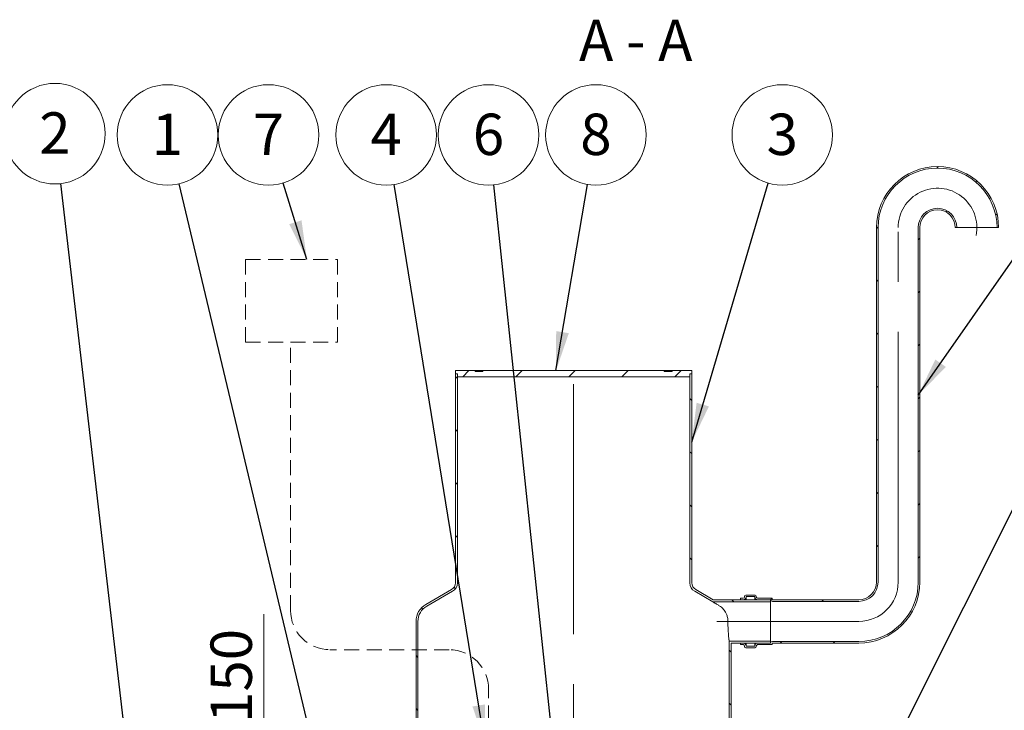
# Model space of a CAD drawing. Units: millimetres. Extents: x 8 to 412, y 5 to 290.
# Drawn here: x 71 to 154, y 66 to 125 of the extents above; entities that cross this region are included whole.
import ezdxf

# ---------------------------------------------------------------- set-up
doc = ezdxf.new("R2010")
doc.units = ezdxf.units.MM
doc.linetypes.add('CENTERX2', pattern=[20.32, 12.7, -2.54, 2.54, -2.54])
doc.linetypes.add('HIDDEN', pattern=[1.905, 1.27, -0.635])
doc.styles.add('SLDTEXTSTYLE0', font='TXT', dxfattribs={"width": 0.605})
doc.styles.add('SLDTEXTSTYLE1', font='TXT', dxfattribs={"width": 0.563})
doc.dimstyles.new('SLDDIMSTYLE0', dxfattribs={"dimtxt": 3.5, "dimasz": 3.302, "dimexe": 0, "dimexo": 0.0625, "dimgap": 0.875, "dimtad": 1, "dimdec": 3, "dimlfac": 30, "dimrnd": 1e-09, "dimzin": 12, "dimdsep": 46, "dimtxsty": 'SLDTEXTSTYLE0', "dimsah": 1, "dimcen": 0.09, "dimadec": 0, "dimazin": 3, "dimtfac": 1, "dimtdec": 3, "dimtmove": 0, "dimatfit": 0, "dimfxl": 0, "dimfrac": 2, "dimtolj": 1, "dimtzin": 12, "dimarcsym": 0})
doc.dimstyles.new('SLDDIMSTYLE3', dxfattribs={"dimtxt": 0, "dimasz": 3.302, "dimexe": 0, "dimexo": 0.0625, "dimgap": 0, "dimtad": 0, "dimtih": 1, "dimtoh": 1, "dimdec": 0, "dimrnd": 1e-09, "dimzin": 0, "dimdsep": 46, "dimtxsty": 'Standard', "dimsah": 1, "dimcen": 0.09, "dimadec": 0, "dimazin": 0, "dimtfac": 3.302, "dimtdec": 0, "dimtofl": 0, "dimtmove": 0, "dimatfit": 3, "dimfxl": 0, "dimfrac": 2, "dimtolj": 1, "dimtzin": 0, "dimarcsym": 0})

# ---------------------------------------------------------------- blocks, each defined once
blk = doc.blocks.new('_D_8')
at = {"color": 7, "linetype": 'Continuous', "lineweight": 0}
for p, q in [((91.228, 52.653), (91.228, 74.513)), ((91.228, 52.653), (91.228, 47.653)), ((91.228, 47.653), (91.228, 41.303))]:
    blk.add_line(p, q, dxfattribs=at)
for points in [[(91.228, 52.653), (91.736, 55.955), (90.72, 55.955)], [(91.228, 47.653), (90.72, 44.351), (91.736, 44.351)]]:
    blk.add_solid(points, dxfattribs=at)
at = {"color": 7, "linetype": 'Continuous', "lineweight": 0, "insert": (86.716, 65.306, 0.003), "char_height": 3.5, "attachment_point": 1, "rotation": 90, "style": 'SLDTEXTSTYLE0'}
blk.add_mtext('150', dxfattribs=at)
blk = doc.blocks.new('SW_NOTE_2')
at = {"color": 0, "linetype": 'Continuous', "lineweight": 0}
blk.add_circle((-0.492, 4.227), 4.255, dxfattribs=at)
at = {"color": 0, "linetype": 'Continuous', "lineweight": 0, "insert": (-0.495, 6.031), "char_height": 3.5, "attachment_point": 2, "style": 'SLDTEXTSTYLE0'}
blk.add_mtext('2', dxfattribs=at)
blk = doc.blocks.new('SW_NOTE_3')
at = {"color": 0, "linetype": 'Continuous', "lineweight": 0}
blk.add_circle((1.204, 4.081), 4.255, dxfattribs=at)
at = {"color": 0, "linetype": 'Continuous', "lineweight": 0, "insert": (1.201, 5.886), "char_height": 3.5, "attachment_point": 2, "style": 'SLDTEXTSTYLE0'}
blk.add_mtext('3', dxfattribs=at)
blk = doc.blocks.new('SW_NOTE_5')
at = {"color": 0, "linetype": 'Continuous', "lineweight": 0}
blk.add_circle((0.711, 4.195), 4.255, dxfattribs=at)
at = {"color": 0, "linetype": 'Continuous', "lineweight": 0, "insert": (0.709, 6), "char_height": 3.5, "attachment_point": 2, "style": 'SLDTEXTSTYLE0'}
blk.add_mtext('8', dxfattribs=at)
blk = doc.blocks.new('SW_NOTE_6')
at = {"color": 0, "linetype": 'Continuous', "lineweight": 0}
blk.add_circle((-0.985, 4.14), 4.255, dxfattribs=at)
at = {"color": 0, "linetype": 'Continuous', "lineweight": 0, "insert": (-0.987, 5.944), "char_height": 3.5, "attachment_point": 2, "style": 'SLDTEXTSTYLE0'}
blk.add_mtext('1', dxfattribs=at)
blk = doc.blocks.new('SW_NOTE_7')
at = {"color": 0, "linetype": 'Continuous', "lineweight": 0}
blk.add_circle((-0.681, 4.2), 4.255, dxfattribs=at)
at = {"color": 0, "linetype": 'Continuous', "lineweight": 0, "insert": (-0.684, 6.005), "char_height": 3.5, "attachment_point": 2, "style": 'SLDTEXTSTYLE0'}
blk.add_mtext('4', dxfattribs=at)
blk = doc.blocks.new('SW_NOTE_8')
at = {"color": 0, "linetype": 'Continuous', "lineweight": 0}
blk.add_circle((-0.447, 4.232), 4.255, dxfattribs=at)
at = {"color": 0, "linetype": 'Continuous', "lineweight": 0, "insert": (-0.45, 6.036), "char_height": 3.5, "attachment_point": 2, "style": 'SLDTEXTSTYLE0'}
blk.add_mtext('6', dxfattribs=at)
blk = doc.blocks.new('SW_NOTE_11')
at = {"color": 0, "linetype": 'Continuous', "lineweight": 0}
blk.add_circle((-1.254, 4.066), 4.255, dxfattribs=at)
at = {"color": 0, "linetype": 'Continuous', "lineweight": 0, "insert": (-1.257, 5.871), "char_height": 3.5, "attachment_point": 2, "style": 'SLDTEXTSTYLE0'}
blk.add_mtext('7', dxfattribs=at)

msp = doc.modelspace()

# ---------------------------------------------------------------- hatches: boundary and pattern name
at = {"linetype": 'Continuous', "lineweight": 0}
h = msp.add_hatch(dxfattribs=at)
h.set_pattern_fill('ANSI31', style=0)
edge = h.paths.add_edge_path(flags=0)
edge.add_arc((134.272521, 75.757481), 0.033333, 180, 270, ccw=False)
edge.add_line((134.239188, 75.757481), (134.239188, 75.824147))
edge.add_arc((134.205855, 75.824147), 0.033333, 0, 90)
edge.add_line((134.205855, 75.857481), (133.005855, 75.857481))
edge.add_arc((133.005855, 75.957481), 0.1, 180, 270, ccw=False)
edge.add_line((132.905855, 75.957481), (132.905855, 76.024147))
edge.add_arc((132.805855, 76.024147), 0.1, 0, 90)
edge.add_line((132.805855, 76.124147), (132.005855, 76.124147))
edge.add_arc((132.005855, 76.024147), 0.1, 90, 180)
edge.add_line((131.905855, 76.024147), (131.905855, 75.957481))
edge.add_arc((131.805855, 75.957481), 0.1, 270, 360, ccw=False)
edge.add_line((131.805855, 75.857481), (131.572521, 75.857481))
edge.add_line((131.572521, 75.857481), (131.572521, 75.724147))
edge.add_line((131.572521, 75.724147), (131.805855, 75.724147))
edge.add_arc((131.805855, 75.957481), 0.233333, 270, 360)
edge.add_line((132.039188, 75.957481), (132.039188, 75.990814))
edge.add_line((132.039188, 75.990814), (132.772521, 75.990814))
edge.add_line((132.772521, 75.990814), (132.772521, 75.957481))
edge.add_arc((133.005855, 75.957481), 0.233333, 180, 270)
edge.add_line((133.005855, 75.724147), (134.109222, 75.724147))
edge.add_arc((134.272521, 75.757481), 0.166667, 191.53695903, 270)
edge.add_line((134.272521, 75.590814), (141.572521, 75.590814))
edge.add_arc((141.572521, 77.224147), 1.633333, 270, 360)
edge.add_line((143.205855, 77.224147), (143.205855, 107.224147))
edge.add_arc((148.239188, 107.224147), 5.033333, 0, 180, ccw=False)
edge.add_line((153.272521, 107.224147), (153.405855, 107.224147))
edge.add_arc((148.239188, 107.224147), 5.166667, 0, 180)
edge.add_line((143.072521, 107.224147), (143.072521, 77.224147))
edge.add_arc((141.572521, 77.224147), 1.5, 270, 360, ccw=False)
edge.add_line((141.572521, 75.724147), (134.272521, 75.724147))
h = msp.add_hatch(dxfattribs=at)
h.set_pattern_fill('ANSI31', style=0)
edge = h.paths.add_edge_path(flags=0)
edge.add_arc((134.272521, 72.024147), 0.033333, 90, 180, ccw=False)
edge.add_line((134.272521, 72.057481), (141.572521, 72.057481))
edge.add_arc((141.572521, 77.224147), 5.166667, 270, 360)
edge.add_line((146.739188, 77.224147), (146.739188, 107.224147))
edge.add_arc((148.239188, 107.224147), 1.5, 0, 180, ccw=False)
edge.add_line((149.739188, 107.224147), (149.872521, 107.224147))
edge.add_arc((148.239188, 107.224147), 1.633333, 0, 180)
edge.add_line((146.605855, 107.224147), (146.605855, 77.224147))
edge.add_arc((141.572521, 77.224147), 5.033333, 270, 360, ccw=False)
edge.add_line((141.572521, 72.190814), (134.272521, 72.190814))
edge.add_arc((134.272521, 72.024147), 0.166667, 90, 168.46304097)
edge.add_line((134.109222, 72.057481), (133.005855, 72.057481))
edge.add_arc((133.005855, 71.824147), 0.233333, 90, 180)
edge.add_line((132.772521, 71.824147), (132.772521, 71.790814))
edge.add_line((132.772521, 71.790814), (132.039188, 71.790814))
edge.add_line((132.039188, 71.790814), (132.039188, 71.824147))
edge.add_arc((131.805855, 71.824147), 0.233333, 0, 90)
edge.add_line((131.805855, 72.057481), (131.572521, 72.057481))
edge.add_line((131.572521, 72.057481), (131.572521, 71.924147))
edge.add_line((131.572521, 71.924147), (131.805855, 71.924147))
edge.add_arc((131.805855, 71.824147), 0.1, 0, 90, ccw=False)
edge.add_line((131.905855, 71.824147), (131.905855, 71.757481))
edge.add_arc((132.005855, 71.757481), 0.1, 180, 270)
edge.add_line((132.005855, 71.657481), (132.805855, 71.657481))
edge.add_arc((132.805855, 71.757481), 0.1, 270, 360)
edge.add_line((132.905855, 71.757481), (132.905855, 71.824147))
edge.add_arc((133.005855, 71.824147), 0.1, 90, 180, ccw=False)
edge.add_line((133.005855, 71.924147), (134.205855, 71.924147))
edge.add_arc((134.205855, 71.957481), 0.033333, 270, 360)
edge.add_line((134.239188, 71.957481), (134.239188, 72.024147))
h = msp.add_hatch(dxfattribs=at)
h.set_pattern_fill('ANSI31', style=0)
h.paths.add_polyline_path([(127.272521, 94.853065), (127.439188, 94.853065), (127.439188, 95.119731), (125.772521, 95.119731), (125.772521, 95.053065), (125.105855, 95.053065), (125.105855, 95.119731), (109.772521, 95.119731), (109.772521, 95.053065), (109.105855, 95.053065), (109.105855, 95.119731), (107.439188, 95.119731), (107.439188, 94.853065), (107.605855, 94.853065), (107.605855, 94.586398), (127.272521, 94.586398)], flags=0)
h = msp.add_hatch(dxfattribs=at)
h.set_pattern_fill('ANSI31', angle=90, style=0)
edge = h.paths.add_edge_path(flags=0)
edge.add_arc((105.772521, 73.890814), 1.5, 120, 180, ccw=False)
edge.add_line((105.022521, 75.189852), (107.189188, 76.440778))
edge.add_arc((106.772521, 77.162466), 0.833333, 300, 360)
edge.add_line((107.605855, 77.162466), (107.605855, 94.853065))
edge.add_line((107.605855, 94.853065), (107.439188, 94.853065))
edge.add_line((107.439188, 94.853065), (107.439188, 77.162466))
edge.add_arc((106.772521, 77.162466), 0.666667, 300, 360, ccw=False)
edge.add_line((107.105855, 76.585115), (104.939188, 75.33419))
edge.add_arc((105.772521, 73.890814), 1.666667, 120, 180)
edge.add_line((104.105855, 73.890814), (104.105855, 61.519731))
edge.add_line((104.105855, 61.519731), (104.272521, 61.519731))
edge.add_line((104.272521, 61.519731), (104.272521, 73.890814))
h = msp.add_hatch(dxfattribs=at)
h.set_pattern_fill('ANSI31', angle=90, style=0)
edge = h.paths.add_edge_path(flags=0)
edge.add_line((129.263762, 75.724147), (127.772521, 76.585115))
edge.add_arc((128.105855, 77.162466), 0.666667, 180, 240, ccw=False)
edge.add_line((127.439188, 77.162466), (127.439188, 94.853065))
edge.add_line((127.439188, 94.853065), (127.272521, 94.853065))
edge.add_line((127.272521, 94.853065), (127.272521, 77.162466))
edge.add_arc((128.105855, 77.162466), 0.833333, 180, 240)
edge.add_line((127.689188, 76.440778), (129.219103, 75.557481))
edge.add_line((129.219103, 75.557481), (134.105855, 75.557481))
edge.add_line((134.105855, 75.557481), (134.105855, 75.724147))
edge.add_line((134.105855, 75.724147), (129.263762, 75.724147))
h = msp.add_hatch(dxfattribs=at)
h.set_pattern_fill('ANSI31', angle=90, style=0)
h.paths.add_polyline_path([(134.105855, 72.224147), (130.605855, 72.224147), (130.605855, 61.519731), (130.772521, 61.519731), (130.772521, 72.057481), (134.105855, 72.057481)], flags=0)

# ---------------------------------------------------------------- linework, layer by layer
at = {"color": 7, "linetype": 'Continuous', "lineweight": 15}
for p, q in [((143.072521, 77.224147), (143.072521, 107.224147)), ((143.205855, 77.224147), (143.205855, 107.224147)), ((146.605855, 107.224147), (146.605855, 77.224147)), ((146.739188, 107.224147), (146.739188, 77.224147)), ((149.872521, 107.224147), (149.739188, 107.224147)), ((149.872521, 107.224147), (153.272521, 107.224147)), ((153.405855, 107.224147), (153.272521, 107.224147)), ((107.439188, 94.853065), (107.439188, 95.119731)), ((107.439188, 95.119731), (109.105855, 95.119731)), ((109.105855, 95.053065), (109.105855, 95.119731)), ((109.772521, 95.119731), (109.105855, 95.119731)), ((109.105855, 95.053065), (109.772521, 95.053065)), ((109.772521, 95.119731), (109.772521, 95.053065)), ((109.772521, 95.119731), (125.105855, 95.119731)), ((125.105855, 95.053065), (125.105855, 95.119731)), ((125.772521, 95.119731), (125.105855, 95.119731)), ((125.105855, 95.053065), (125.772521, 95.053065)), ((125.772521, 95.119731), (125.772521, 95.053065)), ((125.772521, 95.119731), (127.439188, 95.119731)), ((127.439188, 95.119731), (127.439188, 94.853065)), ((107.605855, 94.853065), (107.439188, 94.853065)), ((107.439188, 94.853065), (107.439188, 77.162466)), ((107.605855, 94.586398), (107.605855, 94.853065)), ((107.605855, 77.162466), (107.605855, 94.853065)), ((127.272521, 94.586398), (107.605855, 94.586398)), ((127.272521, 94.853065), (127.272521, 94.586398)), ((127.439188, 94.853065), (127.272521, 94.853065)), ((127.272521, 94.853065), (127.272521, 77.162466)), ((127.439188, 77.162466), (127.439188, 94.853065)), ((107.105855, 76.585115), (104.939188, 75.33419)), ((105.022521, 75.189852), (107.189188, 76.440778)), ((127.689188, 76.440778), (129.219103, 75.557481)), ((129.263762, 75.724147), (127.772521, 76.585115)), ((131.572521, 75.857481), (131.805855, 75.857481)), ((131.572521, 75.724147), (131.572521, 75.857481)), ((131.905855, 75.957481), (131.905855, 76.024147)), ((132.005855, 76.124147), (132.805855, 76.124147)), ((132.772521, 75.990814), (132.039188, 75.990814)), ((132.039188, 75.990814), (132.039188, 75.957481)), ((132.039188, 75.724147), (132.039188, 75.957481)), ((132.772521, 75.957481), (132.772521, 75.990814)), ((132.772521, 75.724147), (132.772521, 75.957481)), ((132.905855, 76.024147), (132.905855, 75.957481)), ((133.005855, 75.857481), (134.205855, 75.857481)), ((134.239188, 75.824147), (134.239188, 75.757481)), ((129.219103, 75.557481), (134.105855, 75.557481)), ((129.263762, 75.724147), (134.105855, 75.724147)), ((131.805855, 75.724147), (131.572521, 75.724147)), ((134.109222, 75.724147), (133.005855, 75.724147)), ((134.105855, 75.724147), (134.105855, 75.557481)), ((134.105855, 72.224147), (134.105855, 75.557481)), ((134.109222, 72.057481), (134.109222, 75.724147)), ((134.272521, 75.724147), (141.572521, 75.724147)), ((141.572521, 75.590814), (134.272521, 75.590814)), ((104.105855, 73.890814), (104.105855, 61.519731)), ((104.272521, 61.519731), (104.272521, 73.890814)), ((130.605855, 72.224147), (130.605855, 61.519731)), ((134.105855, 72.224147), (130.605855, 72.224147)), ((130.772521, 61.519731), (130.772521, 72.057481)), ((134.105855, 72.057481), (130.772521, 72.057481)), ((131.572521, 71.924147), (131.572521, 72.057481)), ((131.572521, 72.057481), (131.805855, 72.057481)), ((131.805855, 71.924147), (131.572521, 71.924147)), ((131.905855, 71.757481), (131.905855, 71.824147)), ((132.805855, 71.657481), (132.005855, 71.657481)), ((132.039188, 71.824147), (132.039188, 72.057481)), ((132.039188, 71.824147), (132.039188, 71.790814)), ((132.039188, 71.790814), (132.772521, 71.790814)), ((132.772521, 71.824147), (132.772521, 72.057481)), ((132.772521, 71.790814), (132.772521, 71.824147)), ((132.905855, 71.824147), (132.905855, 71.757481)), ((133.005855, 72.057481), (134.109222, 72.057481)), ((134.205855, 71.924147), (133.005855, 71.924147)), ((134.105855, 72.224147), (134.105855, 72.057481)), ((134.239188, 72.024147), (134.239188, 71.957481)), ((134.272521, 72.190814), (141.572521, 72.190814)), ((141.572521, 72.057481), (134.272521, 72.057481))]:
    msp.add_line(p, q, dxfattribs=at)
at = {"color": 7, "linetype": 'CENTERX2', "lineweight": 0, "ltscale": 1.666667}
for p, q in [((144.905855, 77.224147), (144.905855, 107.224147)), ((117.439188, 38.937148), (117.439188, 96.813137)), ((141.572521, 73.890814), (129.572521, 73.890814))]:
    msp.add_line(p, q, dxfattribs=at)
at = {"color": 7, "linetype": 'HIDDEN', "lineweight": 0}
for p, q in [((89.676522, 104.51928), (97.453113, 104.51928)), ((89.676522, 104.51928), (89.676522, 97.52793)), ((97.453113, 104.51928), (97.453113, 97.52793)), ((89.676522, 97.52793), (97.453113, 97.52793)), ((93.489297, 74.829304), (93.489297, 97.52793)), ((106.916886, 71.49597), (96.82263, 71.49597)), ((110.250219, 54.07393), (110.250219, 68.162637))]:
    msp.add_line(p, q, dxfattribs=at)
at = {"color": 7, "linetype": 'Continuous', "lineweight": 15}
for centre, radius, start, end in [((148.239188, 107.224147), 5.166667, 0, 180), ((148.239188, 107.224147), 5.033333, 0, 180), ((148.239188, 107.224147), 1.633333, 0, 180), ((148.239188, 107.224147), 1.5, 0, 180), ((106.772521, 77.162466), 0.666667, 300, 0), ((106.772521, 77.162466), 0.833333, 300, 0), ((128.105855, 77.162466), 0.833333, 180, 240), ((128.105855, 77.162466), 0.666667, 180, 240), ((141.572521, 77.224147), 5.033333, 270, 0), ((141.572521, 77.224147), 5.166667, 270, 0), ((141.572521, 77.224147), 1.5, 270, 0), ((141.572521, 77.224147), 1.633333, 270, 0), ((131.805855, 75.957481), 0.1, 270, 0), ((131.805855, 75.957481), 0.233333, 270, 0), ((132.005855, 76.024147), 0.1, 90, 180), ((133.005855, 75.957481), 0.233333, 180, 270), ((132.805855, 76.024147), 0.1, 0, 90), ((133.005855, 75.957481), 0.1, 180, 270), ((134.205855, 75.824147), 0.033333, 0, 90), ((105.772521, 73.890814), 1.666667, 120, 180), ((105.772521, 73.890814), 1.5, 120, 180), ((134.272521, 75.757481), 0.166667, 191.53695903, 270), ((134.272521, 75.757481), 0.033333, 180, 270), ((131.805855, 71.824147), 0.233333, 0, 90), ((131.805855, 71.824147), 0.1, 0, 90), ((132.005855, 71.757481), 0.1, 180, 270), ((133.005855, 71.824147), 0.233333, 90, 180), ((132.805855, 71.757481), 0.1, 270, 0), ((133.005855, 71.824147), 0.1, 90, 180), ((134.272521, 72.024147), 0.166667, 90, 168.46304097), ((134.205855, 71.957481), 0.033333, 270, 0), ((134.272521, 72.024147), 0.033333, 90, 180)]:
    msp.add_arc(centre, radius, start, end, dxfattribs=at)
at = {"color": 7, "linetype": 'CENTERX2', "lineweight": 0, "ltscale": 1.666667}
for centre, start, end in [((148.239188, 107.224147), 348.4029206, 180), ((141.572521, 77.224147), 270, 0)]:
    msp.add_arc(centre, 3.333333, start, end, dxfattribs=at)
at = {"color": 7, "linetype": 'HIDDEN', "lineweight": 0}
for centre, start, end in [((96.82263, 74.829304), 180, 270), ((106.916886, 68.162637), 0, 90)]:
    msp.add_arc(centre, 3.333333, start, end, dxfattribs=at)
at = {"color": 7, "linetype": 'Continuous', "lineweight": 15}
for points, knots in [([(129.219103, 75.557481), (129.220364, 75.556688), (129.222906, 75.55509), (129.245009, 75.5412), (129.284409, 75.516475), (129.339936, 75.481718), (129.401933, 75.443023), (129.488125, 75.389383), (129.620415, 75.307367), (129.744648, 75.231114), (129.811873, 75.189852)], [0, 0, 0, 0, 0.089150901, 0.179839746, 0.294370539, 0.411379319, 0.502274917, 0.593197756, 0.779869943, 1, 1, 1, 1]), ([(129.811873, 75.189852), (129.858897, 75.158646), (129.953074, 75.096149), (130.078634, 74.980376), (130.200582, 74.838807), (130.312459, 74.664833), (130.396834, 74.478637), (130.451231, 74.301396), (130.48343, 74.141761), (130.49822, 74.003493), (130.499503, 73.919599), (130.499943, 73.890814)], [0, 0, 0, 0, 0.120130122, 0.240588369, 0.360640727, 0.507057896, 0.653330918, 0.751676086, 0.850417884, 0.948676478, 1, 1, 1, 1]), ([(130.499943, 73.890814), (130.500196, 73.829286), (130.500705, 73.705447), (130.505397, 73.492742), (130.512797, 73.300166), (130.521813, 73.131285), (130.532001, 72.969155), (130.543536, 72.818963), (130.555423, 72.684393), (130.567245, 72.560909), (130.578451, 72.455436), (130.588063, 72.370701), (130.594297, 72.317835), (130.599284, 72.276734), (130.602993, 72.246859), (130.605298, 72.228518), (130.605851, 72.224178), (130.605855, 72.224148), (130.605855, 72.224147)], [0, 0, 0, 0, 0.0704377566, 0.1417712264, 0.2466641695, 0.3006644497, 0.3546649797, 0.4601318491, 0.5144256112, 0.568719347, 0.674779092, 0.7294048181, 0.7840302739, 0.8369515573, 0.8898726351, 0.9443529716, 0.9988332154, 1, 1, 1, 1])]:
    msp.add_open_spline(points, degree=3, knots=knots, dxfattribs=at)

# ---------------------------------------------------------------- block references
at = {"color": 7, "linetype": 'Continuous', "lineweight": 0}
for name, p in [('SW_NOTE_2', (74.040877, 110.946434)), ('SW_NOTE_6', (84.062414, 110.923843)), ('SW_NOTE_11', (92.875187, 110.997375)), ('SW_NOTE_7', (102.269603, 110.863268)), ('SW_NOTE_8', (110.688458, 110.831946)), ('SW_NOTE_5', (118.620874, 110.868172)), ('SW_NOTE_3', (133.900278, 110.982175))]:
    msp.add_blockref(name, p, dxfattribs=at)

# ---------------------------------------------------------------- texts
at = {"color": 7, "linetype": 'Continuous', "lineweight": 0, "insert": (122.700345, 124.819658), "char_height": 3.5, "attachment_point": 2, "style": 'SLDTEXTSTYLE1'}
msp.add_mtext('A - A', dxfattribs=at)

# ---------------------------------------------------------------- dimensions: what is measured, and where the dimension line sits
at = {"color": 7, "linetype": 'Continuous', "lineweight": 0}
dim = msp.add_linear_dim(base=(91.22803, 47.653065), p1=(78.497761, 52.653065), p2=(76.843156, 47.653065), angle=90, dimstyle='SLDDIMSTYLE0', dxfattribs=at)
dim.commit()
dim.dimension.update_dxf_attribs({"geometry": '_D_8', "text_midpoint": (91.22803, 69.909076), "dimtype": 160})

# ---------------------------------------------------------------- leaders
for points in [[(79.951349, 60.186398), (74.040877, 110.946434)], [(96.170484, 60.019731), (84.062414, 110.923843)], [(94.873318, 104.51928), (92.875187, 110.997375)], [(109.950553, 63.519731), (102.269603, 110.863268)], [(116.439188, 56.453065), (110.688458, 110.831946)], [(115.95189, 95.119731), (118.620874, 110.868172)], [(127.439188, 89.076507), (133.900278, 110.982175)], [(141.803389, 57.853065), (168.465545, 111.040475)], [(146.605855, 93.037796), (159.393436, 111.355374)]]:
    msp.add_leader(points, dimstyle='SLDDIMSTYLE3', dxfattribs=at)

doc.saveas('drawing.dxf')
